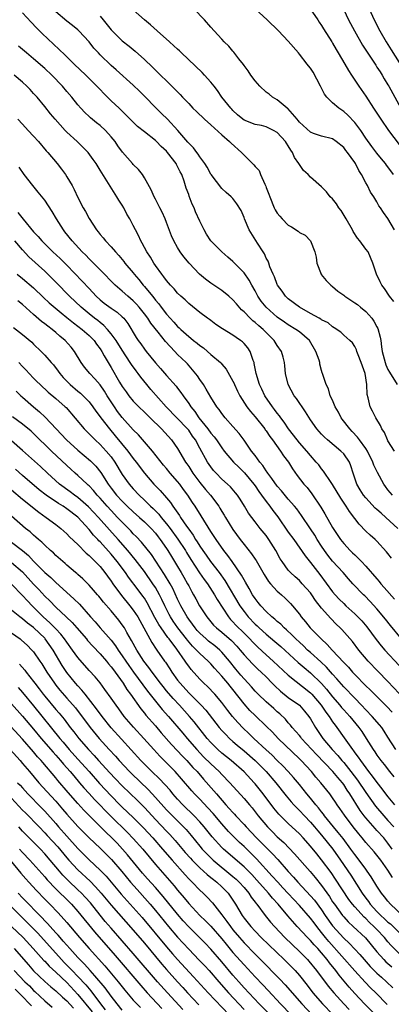
# Model space of a CAD drawing. Units: inches. Extents: x 2643867 to 2646000, y 1471149 to 1473000.
# Drawn here: x 2645814 to 2645882, y 1471767 to 1471945 of the extents above; entities that cross this region are included whole.
import ezdxf

# ---------------------------------------------------------------- set-up
doc = ezdxf.new("R2010")
doc.units = ezdxf.units.IN
doc.header["$MEASUREMENT"] = 0
doc.layers.add('LD26431470_2ft', color=108, linetype='Continuous')

msp = doc.modelspace()

# ---------------------------------------------------------------- linework, layer by layer
at = {"layer": 'LD26431470_2ft'}
for points, elevation in [([(2645882.03, 1471894.03), (2645881.29, 1471895), (2645880.37, 1471896.37), (2645879.9, 1471897), (2645879.59, 1471897.59), (2645878.94, 1471899), (2645878.26, 1471901), (2645877.39, 1471903), (2645877, 1471903.51), (2645875.94, 1471905), (2645875.5, 1471905.5), (2645874.7, 1471906.7), (2645874.57, 1471907), (2645873.44, 1471909), (2645873.29, 1471909.29), (2645872.52, 1471910.52), (2645872.14, 1471911), (2645871.72, 1471911.72), (2645871, 1471912.61), (2645870.57, 1471913), (2645869.88, 1471913.88), (2645869, 1471914.79), (2645867, 1471916.56), (2645866.61, 1471917), (2645865.74, 1471917.74), (2645865, 1471918.81), (2645864.9, 1471919), (2645864.09, 1471920.09), (2645863.76, 1471921), (2645863.43, 1471921.43), (2645863, 1471922.19), (2645862.66, 1471922.66), (2645862.47, 1471923), (2645861, 1471924.62), (2645860.35, 1471925), (2645859, 1471925.63), (2645858.14, 1471925.86), (2645857, 1471926.09), (2645855, 1471926.85), (2645854.79, 1471927), (2645853.83, 1471927.83), (2645853, 1471928.59), (2645852.81, 1471928.81), (2645852.6, 1471929), (2645851.01, 1471931), (2645850.2, 1471932.2), (2645849.58, 1471933), (2645849, 1471933.71), (2645847.86, 1471935), (2645847.44, 1471935.44), (2645843.72, 1471939), (2645843.36, 1471939.36), (2645843, 1471939.68), (2645842.32, 1471940.32), (2645841.53, 1471941), (2645839.28, 1471943), (2645838.12, 1471944.12), (2645837, 1471945), (2645835, 1471946.83)], 8988), ([(2645882.18, 1471907), (2645881, 1471909.04), (2645880.16, 1471910.16), (2645879.64, 1471911), (2645879.36, 1471911.36), (2645879, 1471912.07), (2645878.45, 1471913), (2645877.85, 1471913.85), (2645877.31, 1471915), (2645877, 1471915.51), (2645876.24, 1471917), (2645875.73, 1471917.73), (2645875.11, 1471919), (2645875, 1471919.17), (2645873.67, 1471921), (2645873.37, 1471921.37), (2645873, 1471921.92), (2645871.62, 1471923), (2645871, 1471923.44), (2645869, 1471923.95), (2645867.54, 1471924.46), (2645867, 1471924.68), (2645865, 1471926.51), (2645864.8, 1471926.8), (2645864.57, 1471927), (2645862.93, 1471928.93), (2645862.8, 1471929), (2645861, 1471930.51), (2645860.15, 1471931), (2645859.53, 1471931.53), (2645859, 1471931.89), (2645857.86, 1471933), (2645857, 1471933.98), (2645856.24, 1471935), (2645855.75, 1471935.75), (2645855, 1471936.72), (2645854.89, 1471936.89), (2645854.07, 1471937.93), (2645853.16, 1471939.16), (2645853, 1471939.33), (2645852.25, 1471940.25), (2645851.44, 1471941), (2645851, 1471941.47), (2645849.62, 1471943), (2645849, 1471943.65), (2645847.83, 1471945), (2645845.91, 1471947)], 8986), ([(2645882, 1471917), (2645881, 1471918.41), (2645880.73, 1471918.73), (2645880.54, 1471919), (2645879.84, 1471919.84), (2645879, 1471920.88), (2645878.08, 1471922.08), (2645877, 1471923.62), (2645876.07, 1471925), (2645875, 1471926.42), (2645873.76, 1471927.76), (2645873, 1471928.41), (2645872.64, 1471928.64), (2645872.12, 1471929), (2645871, 1471929.96), (2645869.93, 1471931), (2645869.54, 1471931.54), (2645868.85, 1471932.85), (2645868.8, 1471933), (2645867.5, 1471935.5), (2645867, 1471936.25), (2645866.67, 1471936.67), (2645866.39, 1471937), (2645865, 1471938.81), (2645864.81, 1471939), (2645863, 1471941.14), (2645861.2, 1471943), (2645859.2, 1471945), (2645857, 1471947)], 8984), ([(2645866.97, 1471947), (2645868.32, 1471945), (2645868.58, 1471944.58), (2645869, 1471943.96), (2645869.36, 1471943.36), (2645870.86, 1471941), (2645871, 1471940.78), (2645871.63, 1471939.63), (2645872.02, 1471939), (2645873.21, 1471937), (2645873.84, 1471935.84), (2645874.43, 1471935), (2645875.74, 1471933), (2645877, 1471931.18), (2645878.39, 1471929), (2645878.65, 1471928.65), (2645879.69, 1471927), (2645881.1, 1471925), (2645883, 1471922.47)], 8982), ([(2645873, 1471946.79), (2645873.89, 1471945), (2645874.94, 1471943), (2645876.4, 1471940.4), (2645877, 1471939.52), (2645878.78, 1471936.78), (2645879, 1471936.46), (2645879.56, 1471935.56), (2645879.93, 1471935), (2645880.32, 1471934.32), (2645881, 1471933.26), (2645881.16, 1471933), (2645883.33, 1471929)], 8980), ([(2645877.61, 1471947), (2645878.49, 1471945), (2645879.51, 1471943), (2645880.66, 1471941), (2645881.56, 1471939.56), (2645884.49, 1471935)], 8978), ([(2645881.81, 1471859), (2645881, 1471859.96), (2645880.57, 1471860.57), (2645880.24, 1471861), (2645879.09, 1471863.09), (2645878.46, 1471864.46), (2645878.28, 1471865), (2645877.27, 1471867), (2645877, 1471867.43), (2645875.87, 1471869), (2645875.52, 1471869.52), (2645874.55, 1471870.55), (2645874.1, 1471871), (2645872.75, 1471872.75), (2645872.57, 1471873), (2645872.04, 1471874.04), (2645871.48, 1471875), (2645871, 1471876.19), (2645870.56, 1471877), (2645870.25, 1471878.25), (2645869.82, 1471879), (2645869.2, 1471881), (2645869.13, 1471881.12), (2645869, 1471881.56), (2645868.69, 1471882.69), (2645868.66, 1471883), (2645868.55, 1471883.45), (2645867.99, 1471885), (2645866.8, 1471887), (2645865, 1471888.53), (2645864.37, 1471889), (2645863, 1471889.83), (2645862.3, 1471890.3), (2645861, 1471891.24), (2645858.99, 1471893), (2645858.12, 1471894.12), (2645857.51, 1471895), (2645857, 1471895.95), (2645856.38, 1471897), (2645855.9, 1471897.9), (2645855, 1471899.21), (2645853, 1471901.31), (2645852.07, 1471902.07), (2645850.99, 1471903), (2645849.02, 1471905.02), (2645848.23, 1471906.23), (2645847.77, 1471907), (2645847, 1471908.56), (2645846.26, 1471910.26), (2645845.97, 1471911), (2645845.66, 1471911.66), (2645845.1, 1471913.1), (2645845, 1471913.4), (2645844.56, 1471914.56), (2645844.2, 1471915.8), (2645843.75, 1471917), (2645843.48, 1471917.48), (2645843, 1471918.49), (2645842.81, 1471918.81), (2645842.72, 1471919), (2645841.18, 1471921), (2645841, 1471921.21), (2645840.06, 1471922.06), (2645839.18, 1471923), (2645839, 1471923.17), (2645837, 1471924.73), (2645835.73, 1471925.73), (2645834.45, 1471927), (2645833.74, 1471927.74), (2645833, 1471928.45), (2645832.73, 1471928.73), (2645832.42, 1471929), (2645831, 1471930.33), (2645829.66, 1471931.66), (2645829, 1471932.37), (2645828.44, 1471933), (2645826.44, 1471935), (2645824.32, 1471937), (2645822.65, 1471938.65), (2645820.61, 1471940.61), (2645818.55, 1471942.55), (2645817.54, 1471943.54), (2645816.56, 1471944.56), (2645815, 1471946.24)], 8994), ([(2645882.18, 1471867), (2645881, 1471868.83), (2645880.91, 1471869), (2645880.34, 1471870.34), (2645879.9, 1471871), (2645879.63, 1471871.63), (2645878.81, 1471873), (2645878.22, 1471874.22), (2645877.77, 1471875), (2645877.4, 1471876.6), (2645877.21, 1471877.21), (2645877.17, 1471879), (2645876.85, 1471881), (2645876.17, 1471883), (2645875.59, 1471884.41), (2645875.4, 1471885), (2645875.32, 1471885.32), (2645875, 1471885.93), (2645874.58, 1471886.58), (2645874.12, 1471887), (2645873, 1471887.95), (2645872.48, 1471888.48), (2645871.29, 1471889.29), (2645871, 1471889.44), (2645870.17, 1471890.17), (2645869, 1471890.74), (2645868.86, 1471890.86), (2645868.58, 1471891), (2645867, 1471891.9), (2645865, 1471893), (2645863, 1471894.53), (2645862.49, 1471895), (2645861.9, 1471895.9), (2645861.05, 1471897), (2645861, 1471897.1), (2645860.53, 1471898.53), (2645860.28, 1471899), (2645859.68, 1471900.32), (2645859.45, 1471901), (2645859.33, 1471901.33), (2645859, 1471901.88), (2645858.67, 1471902.67), (2645858.43, 1471903), (2645857.41, 1471904.59), (2645855.92, 1471907), (2645855.08, 1471909), (2645855, 1471909.26), (2645854.5, 1471910.5), (2645853.71, 1471911.71), (2645853, 1471912.66), (2645852.7, 1471913), (2645851.77, 1471913.77), (2645851, 1471914.46), (2645849.04, 1471917), (2645849, 1471917.06), (2645848.35, 1471918.35), (2645847.9, 1471919), (2645847, 1471920.21), (2645846.71, 1471920.71), (2645846.46, 1471921), (2645845.86, 1471921.86), (2645845, 1471922.69), (2645844.87, 1471922.87), (2645843.02, 1471925), (2645841.15, 1471927), (2645840.08, 1471928.08), (2645839, 1471929.13), (2645837.1, 1471931.1), (2645836.1, 1471932.1), (2645835, 1471933.16), (2645831.93, 1471935.93), (2645831, 1471936.75), (2645829, 1471938.69), (2645828.7, 1471939), (2645827.9, 1471939.9), (2645827, 1471941.02), (2645825.17, 1471943), (2645825, 1471943.16), (2645824, 1471944), (2645823, 1471944.75), (2645821, 1471946.47)], 8992), ([(2645829, 1471945.67), (2645829.55, 1471945), (2645831, 1471943.17), (2645831.16, 1471943), (2645833, 1471941.22), (2645834.25, 1471940.25), (2645835, 1471939.6), (2645835.34, 1471939.34), (2645837, 1471937.83), (2645838.44, 1471936.44), (2645839, 1471935.87), (2645841.96, 1471933), (2645843.49, 1471931.49), (2645843.91, 1471931), (2645845, 1471929.86), (2645845.78, 1471929), (2645846.39, 1471928.39), (2645847.84, 1471927), (2645849, 1471925.99), (2645851, 1471924.19), (2645852.37, 1471923), (2645852.66, 1471922.66), (2645854.56, 1471921), (2645855, 1471920.49), (2645856.78, 1471918.78), (2645857, 1471918.47), (2645857.72, 1471917.72), (2645858, 1471917), (2645858.73, 1471915.27), (2645858.92, 1471914.92), (2645859, 1471914.69), (2645859.49, 1471913.49), (2645859.64, 1471913), (2645860.46, 1471911), (2645860.63, 1471910.63), (2645861, 1471910.02), (2645861.46, 1471909.46), (2645861.89, 1471909), (2645863, 1471907.88), (2645863.57, 1471907.57), (2645864.77, 1471906.77), (2645865, 1471906.54), (2645866.04, 1471906.04), (2645867.01, 1471905), (2645867.78, 1471903), (2645868.05, 1471902.05), (2645868.15, 1471901), (2645868.91, 1471899), (2645868.94, 1471898.94), (2645869.84, 1471897.84), (2645870.65, 1471897), (2645871, 1471896.74), (2645871.94, 1471895.94), (2645873, 1471895.16), (2645873.2, 1471895), (2645874.28, 1471894.28), (2645875, 1471893.83), (2645875.48, 1471893.48), (2645876.03, 1471893), (2645877, 1471892.22), (2645878.06, 1471891), (2645878.47, 1471890.47), (2645879, 1471889.45), (2645879.16, 1471889.16), (2645879.59, 1471887.59), (2645879.68, 1471887), (2645879.83, 1471885.83), (2645879.96, 1471885), (2645880.31, 1471883.69), (2645880.46, 1471883), (2645880.6, 1471882.6), (2645881, 1471881.73), (2645881.26, 1471881.26), (2645882.65, 1471879)], 8990), ([(2645882.77, 1471853), (2645880.63, 1471855), (2645879.74, 1471855.74), (2645879, 1471856.43), (2645878.68, 1471856.68), (2645877, 1471858.52), (2645876.6, 1471859), (2645875.98, 1471859.98), (2645875.36, 1471861), (2645874.69, 1471863), (2645874.3, 1471864.3), (2645874.03, 1471865), (2645873, 1471866.48), (2645872.5, 1471867), (2645870.07, 1471869), (2645869.52, 1471869.52), (2645869, 1471870.06), (2645868.17, 1471871), (2645867, 1471872.66), (2645866.08, 1471874.08), (2645864.47, 1471876.47), (2645864.08, 1471877), (2645863, 1471879), (2645862.5, 1471881), (2645862.39, 1471882.39), (2645862.31, 1471883), (2645862.04, 1471883.96), (2645861.78, 1471885), (2645861, 1471886.09), (2645860.44, 1471887), (2645858.46, 1471889), (2645857.65, 1471889.65), (2645857, 1471890.27), (2645856.57, 1471890.57), (2645856.13, 1471891), (2645855, 1471892.17), (2645854.55, 1471892.55), (2645853.61, 1471893.61), (2645853, 1471894.35), (2645852.25, 1471895), (2645851, 1471896.02), (2645849, 1471897.35), (2645848.06, 1471898.06), (2645846.98, 1471898.98), (2645845.09, 1471901), (2645844.13, 1471902.13), (2645843.49, 1471903), (2645843, 1471903.8), (2645842.31, 1471905), (2645841.91, 1471905.91), (2645841, 1471908.33), (2645840.74, 1471909), (2645840.19, 1471910.19), (2645839.77, 1471911), (2645839, 1471912.56), (2645838.77, 1471913), (2645838.25, 1471914.25), (2645837, 1471916.43), (2645836.64, 1471917), (2645835.93, 1471917.93), (2645835, 1471918.81), (2645834.85, 1471919), (2645833.06, 1471921.06), (2645832.23, 1471922.23), (2645831.7, 1471923), (2645831, 1471923.86), (2645829.96, 1471925), (2645829, 1471925.86), (2645828.35, 1471926.35), (2645827.26, 1471927.26), (2645827, 1471927.51), (2645826.22, 1471928.22), (2645825.5, 1471929), (2645825, 1471929.59), (2645823.88, 1471931), (2645823, 1471932.02), (2645822.19, 1471933), (2645820.28, 1471935), (2645819, 1471936.19), (2645817, 1471937.92), (2645815.69, 1471939), (2645814.25, 1471940.25)], 8996), ([(2645881.61, 1471847.61), (2645881, 1471848.46), (2645880.76, 1471848.76), (2645879, 1471850.68), (2645878.66, 1471851), (2645877.78, 1471851.78), (2645877, 1471852.51), (2645875.78, 1471853.78), (2645875, 1471854.78), (2645874.05, 1471856.05), (2645873.46, 1471857), (2645872.46, 1471858.46), (2645870.95, 1471860.95), (2645870.72, 1471861.28), (2645869.36, 1471863.36), (2645869, 1471863.76), (2645868.48, 1471864.48), (2645868.05, 1471865), (2645867, 1471866.16), (2645866.32, 1471867), (2645865, 1471868.49), (2645864.59, 1471869), (2645863.06, 1471871), (2645862.24, 1471872.24), (2645861.63, 1471873), (2645861.38, 1471873.38), (2645861, 1471873.84), (2645860.53, 1471874.53), (2645860.15, 1471875), (2645858.78, 1471877), (2645858.2, 1471878.2), (2645857.78, 1471879), (2645857.18, 1471881), (2645856.85, 1471882.85), (2645856.8, 1471883), (2645856.65, 1471883.35), (2645856.11, 1471885), (2645855.66, 1471885.66), (2645855, 1471886.44), (2645854.73, 1471886.73), (2645854.37, 1471887), (2645853.55, 1471887.55), (2645853, 1471887.94), (2645851.09, 1471889.09), (2645849.91, 1471889.91), (2645849, 1471890.58), (2645848.76, 1471890.76), (2645848.42, 1471891), (2645847, 1471892.08), (2645845, 1471893.67), (2645844.34, 1471894.34), (2645843.58, 1471895), (2645843, 1471895.56), (2645842.36, 1471896.36), (2645841.72, 1471897), (2645841, 1471897.85), (2645840.53, 1471898.53), (2645840.14, 1471899), (2645839, 1471900.57), (2645838.71, 1471901), (2645838.08, 1471902.08), (2645837.46, 1471903), (2645836.62, 1471904.62), (2645836.38, 1471905), (2645835.96, 1471905.96), (2645835.4, 1471907), (2645835, 1471907.78), (2645834.36, 1471909), (2645833.86, 1471909.86), (2645833.26, 1471911), (2645833, 1471911.45), (2645832.4, 1471912.4), (2645832.04, 1471913), (2645829.3, 1471917.3), (2645829, 1471917.82), (2645828.27, 1471919), (2645827.75, 1471919.75), (2645826.82, 1471921), (2645825.93, 1471921.93), (2645824.83, 1471923), (2645823, 1471924.67), (2645822.68, 1471925), (2645820.87, 1471927), (2645820.02, 1471928.02), (2645819, 1471929.32), (2645817.62, 1471931), (2645817, 1471931.7), (2645816.37, 1471932.37), (2645815.76, 1471933), (2645815, 1471933.69), (2645813.51, 1471935)], 8998), ([(2645814.15, 1471927), (2645815, 1471926.11), (2645816, 1471925), (2645817, 1471923.95), (2645817.86, 1471923), (2645819.29, 1471921.29), (2645819.56, 1471921), (2645821.23, 1471919), (2645822.01, 1471918.01), (2645822.75, 1471917), (2645823, 1471916.62), (2645823.96, 1471915), (2645824.32, 1471914.32), (2645825, 1471912.85), (2645825.95, 1471911), (2645826.34, 1471910.34), (2645827, 1471909.03), (2645828.34, 1471907), (2645828.65, 1471906.65), (2645829, 1471906.18), (2645829.55, 1471905.55), (2645829.95, 1471905), (2645831, 1471903.92), (2645831.78, 1471903), (2645832.38, 1471902.38), (2645833.29, 1471901.29), (2645833.49, 1471901), (2645835, 1471899.21), (2645835.16, 1471899), (2645836.01, 1471898.01), (2645836.78, 1471897), (2645837, 1471896.76), (2645838.44, 1471895), (2645838.7, 1471894.7), (2645839, 1471894.29), (2645839.61, 1471893.61), (2645840.04, 1471893), (2645841, 1471891.78), (2645841.68, 1471891), (2645842.32, 1471890.32), (2645843, 1471889.54), (2645843.29, 1471889.29), (2645843.58, 1471889), (2645845, 1471887.71), (2645845.42, 1471887.42), (2645845.9, 1471887), (2645846.52, 1471886.52), (2645847, 1471886.1), (2645847.65, 1471885.65), (2645848.42, 1471885), (2645849, 1471884.46), (2645850.72, 1471883), (2645850.86, 1471882.86), (2645851, 1471882.68), (2645851.78, 1471881.78), (2645853, 1471879.64), (2645853.2, 1471879.2), (2645853.27, 1471879), (2645853.83, 1471877.83), (2645854.26, 1471877), (2645855.53, 1471875), (2645856.15, 1471874.15), (2645857, 1471873.17), (2645858.73, 1471871), (2645858.84, 1471870.84), (2645859, 1471870.63), (2645859.64, 1471869.64), (2645860.15, 1471869), (2645861.59, 1471867), (2645862.13, 1471866.13), (2645863.02, 1471865), (2645863.76, 1471863.76), (2645864.59, 1471862.59), (2645865.81, 1471861), (2645866.38, 1471860.38), (2645867.27, 1471859.27), (2645868.85, 1471856.85), (2645869.61, 1471855.61), (2645871, 1471853.18), (2645872.43, 1471851), (2645873, 1471850.26), (2645874.16, 1471849), (2645874.6, 1471848.6), (2645875, 1471848.19), (2645875.64, 1471847.64), (2645876.21, 1471847), (2645877, 1471846.15), (2645879, 1471843.85), (2645879.41, 1471843.41), (2645879.71, 1471843), (2645880.32, 1471842.32), (2645882.17, 1471840.17)], 9000), ([(2645883.45, 1471833), (2645881.43, 1471835.43), (2645880.56, 1471836.56), (2645879, 1471838.44), (2645877.77, 1471839.77), (2645876.79, 1471840.79), (2645876.57, 1471841), (2645874.67, 1471843), (2645873.88, 1471843.88), (2645872.9, 1471845), (2645871, 1471847.06), (2645870.14, 1471848.14), (2645869.51, 1471849), (2645869, 1471849.77), (2645868.22, 1471851), (2645867.77, 1471851.77), (2645867, 1471852.95), (2645865.35, 1471855.35), (2645864.52, 1471856.52), (2645864.14, 1471857), (2645863, 1471858.29), (2645861.78, 1471859.78), (2645861, 1471860.66), (2645860, 1471862), (2645859.29, 1471863), (2645859.19, 1471863.19), (2645859, 1471863.42), (2645858.39, 1471864.39), (2645857.84, 1471865), (2645857, 1471866.17), (2645856.37, 1471867), (2645855, 1471868.98), (2645854.14, 1471870.14), (2645853, 1471871.46), (2645851.62, 1471873), (2645851, 1471873.79), (2645850.5, 1471874.5), (2645850.09, 1471875), (2645849, 1471876.72), (2645848.18, 1471878.18), (2645847.66, 1471879), (2645847, 1471879.96), (2645846.59, 1471880.59), (2645845.71, 1471881.71), (2645844.77, 1471882.77), (2645844.54, 1471883), (2645843, 1471884.47), (2645842.5, 1471885), (2645840.83, 1471886.83), (2645839.48, 1471888.52), (2645838.14, 1471890.14), (2645837.61, 1471891), (2645837, 1471891.82), (2645836.08, 1471893), (2645835.58, 1471893.58), (2645835, 1471894.17), (2645834.01, 1471895), (2645833, 1471895.92), (2645831.73, 1471897), (2645829, 1471899.79), (2645827.4, 1471901.4), (2645827, 1471901.76), (2645826.4, 1471902.4), (2645825.77, 1471903), (2645823.93, 1471905), (2645822.66, 1471906.66), (2645822.39, 1471907), (2645821.14, 1471909), (2645820.34, 1471910.34), (2645819, 1471912.35), (2645818.73, 1471912.73), (2645817.84, 1471913.84), (2645816.87, 1471915), (2645815.29, 1471917), (2645814.36, 1471918.36)], 9002), ([(2645814.16, 1471910.16), (2645815.09, 1471908.91), (2645817, 1471906.67), (2645817.82, 1471905.82), (2645818.46, 1471905), (2645820.49, 1471903), (2645821.8, 1471901.8), (2645823, 1471900.62), (2645825.74, 1471897.74), (2645827, 1471896.37), (2645828.3, 1471895), (2645829, 1471894.36), (2645829.76, 1471893.76), (2645831, 1471892.83), (2645832.1, 1471892.1), (2645833, 1471891.3), (2645833.29, 1471891), (2645834.04, 1471890.04), (2645835.53, 1471887.53), (2645835.88, 1471887), (2645836.36, 1471886.36), (2645837, 1471885.42), (2645837.33, 1471885), (2645839, 1471882.93), (2645839.91, 1471881.91), (2645841, 1471880.66), (2645842.73, 1471878.73), (2645843, 1471878.37), (2645843.61, 1471877.61), (2645844, 1471877), (2645845, 1471875.6), (2645845.38, 1471875), (2645846.12, 1471874.12), (2645846.86, 1471873), (2645848.48, 1471871), (2645849, 1471870.25), (2645849.59, 1471869.59), (2645850.01, 1471869), (2645851, 1471867.57), (2645851.44, 1471867), (2645853.12, 1471865), (2645854.05, 1471864.05), (2645855.07, 1471863.07), (2645856.78, 1471861), (2645857, 1471860.69), (2645857.67, 1471859.67), (2645858.18, 1471859), (2645859, 1471857.85), (2645859.65, 1471857), (2645860.21, 1471856.21), (2645861.08, 1471855.08), (2645863, 1471852.34), (2645863.98, 1471851), (2645866.03, 1471848.03), (2645867, 1471846.85), (2645868.67, 1471844.67), (2645871, 1471841.54), (2645871.45, 1471841), (2645872.2, 1471840.2), (2645873, 1471839.39), (2645873.4, 1471839), (2645875, 1471837.53), (2645875.54, 1471837), (2645876.25, 1471836.25), (2645877.19, 1471835.19), (2645878.89, 1471832.89), (2645879.77, 1471831.77), (2645880.43, 1471831), (2645883, 1471828.19)], 9004), ([(2645883, 1471823.16), (2645881, 1471825.3), (2645879.15, 1471827.15), (2645877.42, 1471829), (2645875.76, 1471831), (2645874.56, 1471832.56), (2645872.69, 1471834.69), (2645872.38, 1471835), (2645871.66, 1471835.66), (2645870.68, 1471836.68), (2645869, 1471838.56), (2645867.93, 1471839.93), (2645867.24, 1471841), (2645867, 1471841.33), (2645865.52, 1471843), (2645865, 1471843.57), (2645864.23, 1471844.23), (2645863.4, 1471845), (2645863, 1471845.45), (2645861.86, 1471847), (2645861.52, 1471847.52), (2645860.74, 1471849), (2645859.49, 1471851), (2645859, 1471851.69), (2645857.92, 1471853), (2645857, 1471854.17), (2645855.78, 1471855.78), (2645855.06, 1471857), (2645854.28, 1471858.27), (2645853.8, 1471859), (2645853.45, 1471859.45), (2645852.53, 1471860.53), (2645852.03, 1471861), (2645851, 1471861.93), (2645849.95, 1471863), (2645849.5, 1471863.5), (2645849, 1471864.15), (2645848.41, 1471865), (2645847, 1471867.51), (2645846.22, 1471869), (2645845.71, 1471869.71), (2645845, 1471870.75), (2645844.8, 1471871), (2645840.92, 1471875), (2645838.14, 1471878.14), (2645837.42, 1471879), (2645836.34, 1471880.34), (2645835.87, 1471881), (2645835.49, 1471881.49), (2645834.66, 1471882.66), (2645834.46, 1471883), (2645833, 1471885.22), (2645831.88, 1471887), (2645831, 1471888.22), (2645830.35, 1471889), (2645829.7, 1471889.7), (2645829, 1471890.22), (2645828.58, 1471890.58), (2645828.02, 1471891), (2645827, 1471891.81), (2645825.56, 1471893), (2645823.49, 1471895), (2645823, 1471895.51), (2645821.53, 1471897), (2645820.28, 1471898.28), (2645819, 1471899.52), (2645816.15, 1471902.15), (2645815, 1471903.4), (2645813.58, 1471905)], 9006), ([(2645814.03, 1471899), (2645815, 1471898.22), (2645817, 1471896.49), (2645818.79, 1471894.79), (2645819.83, 1471893.83), (2645821.98, 1471891.98), (2645823, 1471891.17), (2645824.18, 1471890.18), (2645825, 1471889.59), (2645825.77, 1471889), (2645827, 1471887.91), (2645827.47, 1471887.47), (2645827.92, 1471887), (2645828.35, 1471886.35), (2645829, 1471885.49), (2645829.32, 1471885), (2645829.76, 1471884.24), (2645830.44, 1471883), (2645831, 1471882.1), (2645832.52, 1471879.48), (2645833, 1471878.68), (2645833.69, 1471877.69), (2645834.2, 1471877), (2645835, 1471876.02), (2645836, 1471875), (2645837, 1471874.04), (2645837.52, 1471873.52), (2645838.06, 1471873), (2645840.09, 1471871), (2645841.91, 1471869), (2645843, 1471867.44), (2645844.43, 1471865), (2645844.67, 1471864.67), (2645845, 1471864.18), (2645845.77, 1471863), (2645847, 1471861.29), (2645848.04, 1471860.04), (2645848.92, 1471859), (2645850.42, 1471857), (2645850.65, 1471856.65), (2645851, 1471856.05), (2645851.41, 1471855.41), (2645851.63, 1471855), (2645853, 1471852.8), (2645854.3, 1471851), (2645855, 1471850.07), (2645856.37, 1471848.37), (2645857, 1471847.41), (2645857.18, 1471847.18), (2645858.64, 1471844.64), (2645859.42, 1471843.42), (2645859.77, 1471843), (2645861, 1471841.63), (2645861.33, 1471841.33), (2645861.74, 1471841), (2645862.4, 1471840.4), (2645863.41, 1471839.41), (2645863.77, 1471839), (2645865, 1471837.49), (2645865.34, 1471837), (2645866.1, 1471836.1), (2645866.94, 1471835), (2645868.91, 1471833), (2645870.02, 1471832.02), (2645870.89, 1471831), (2645873, 1471828.76), (2645873.88, 1471827.88), (2645874.61, 1471827), (2645875, 1471826.57), (2645877, 1471824.5), (2645877.78, 1471823.78), (2645878.54, 1471823), (2645880.78, 1471820.78), (2645881.76, 1471819.76)], 9008), ([(2645882.41, 1471813), (2645881, 1471815.26), (2645880.32, 1471816.32), (2645879.87, 1471817), (2645879.48, 1471817.48), (2645878.16, 1471819), (2645877, 1471820.19), (2645876.24, 1471821), (2645875, 1471822.27), (2645873, 1471824.37), (2645871.78, 1471825.78), (2645871, 1471826.61), (2645869.88, 1471827.88), (2645868.85, 1471828.85), (2645867, 1471830.54), (2645866.47, 1471831), (2645865.73, 1471831.73), (2645865, 1471832.39), (2645864.35, 1471833), (2645863.71, 1471833.71), (2645862.67, 1471834.67), (2645862.26, 1471835), (2645861.65, 1471835.65), (2645861, 1471836.16), (2645860.56, 1471836.56), (2645860, 1471837), (2645859, 1471837.95), (2645858.03, 1471839), (2645857.58, 1471839.58), (2645857, 1471840.3), (2645856.55, 1471841), (2645855.9, 1471842.1), (2645855.26, 1471843.26), (2645855, 1471843.68), (2645854.56, 1471844.56), (2645852.88, 1471847), (2645852.09, 1471848.09), (2645851.37, 1471849), (2645849.95, 1471851), (2645849, 1471852.46), (2645847.28, 1471855.28), (2645846.17, 1471857), (2645845.68, 1471857.68), (2645844.82, 1471859), (2645844.05, 1471860.05), (2645843.38, 1471861), (2645843, 1471861.5), (2645841.68, 1471863), (2645841, 1471863.84), (2645840.46, 1471864.46), (2645838.44, 1471867), (2645835.91, 1471869.91), (2645835, 1471870.82), (2645833, 1471873.08), (2645832.17, 1471874.17), (2645831.58, 1471875), (2645830.3, 1471877), (2645829.8, 1471877.8), (2645829, 1471878.96), (2645828.05, 1471880.05), (2645827.12, 1471881), (2645826.17, 1471882.17), (2645825.57, 1471883), (2645824.4, 1471885), (2645823.77, 1471885.77), (2645822.7, 1471887), (2645821.75, 1471887.75), (2645821, 1471888.44), (2645820.34, 1471889), (2645819.56, 1471889.56), (2645819, 1471890.03), (2645818.44, 1471890.44), (2645817, 1471891.69), (2645815, 1471893.5), (2645814.16, 1471894.16)], 9010), ([(2645813.37, 1471889.37), (2645815, 1471888.05), (2645816.66, 1471886.66), (2645817, 1471886.3), (2645818.37, 1471885), (2645819, 1471884.35), (2645820.16, 1471883), (2645820.57, 1471882.57), (2645821.43, 1471881.43), (2645821.71, 1471881), (2645822.32, 1471880.32), (2645823.61, 1471879), (2645825, 1471877.83), (2645825.46, 1471877.46), (2645825.94, 1471877), (2645827, 1471875.87), (2645827.67, 1471875), (2645828.22, 1471874.22), (2645829, 1471873.21), (2645829.15, 1471873), (2645830.68, 1471871), (2645831.75, 1471869.75), (2645834, 1471867), (2645835, 1471865.66), (2645835.54, 1471865), (2645837.03, 1471863), (2645838.7, 1471861), (2645839, 1471860.68), (2645839.84, 1471859.84), (2645841, 1471858.53), (2645841.69, 1471857.69), (2645842.14, 1471857), (2645843.32, 1471855.32), (2645843.52, 1471855), (2645844.61, 1471853.39), (2645845, 1471852.84), (2645845.79, 1471851.79), (2645846.25, 1471851), (2645846.55, 1471850.55), (2645847, 1471849.81), (2645847.55, 1471849), (2645848.16, 1471848.16), (2645848.94, 1471847), (2645850.49, 1471845), (2645851.56, 1471843.56), (2645854.25, 1471839), (2645855, 1471837.94), (2645855.74, 1471837), (2645857, 1471835.68), (2645857.36, 1471835.36), (2645857.73, 1471835), (2645859, 1471833.86), (2645860.56, 1471832.56), (2645861.63, 1471831.63), (2645864.76, 1471828.76), (2645865.84, 1471827.84), (2645867, 1471826.9), (2645869, 1471824.93), (2645869.91, 1471823.91), (2645871, 1471822.54), (2645872.33, 1471821), (2645872.63, 1471820.63), (2645873, 1471820.2), (2645874.1, 1471819), (2645875.72, 1471817), (2645876.25, 1471816.25), (2645877.07, 1471815), (2645878.32, 1471813), (2645878.61, 1471812.61), (2645879, 1471812), (2645879.71, 1471811), (2645880.29, 1471810.29), (2645881.27, 1471809), (2645882.04, 1471808.04)], 9012), ([(2645814.3, 1471883), (2645815, 1471882.26), (2645815.63, 1471881.63), (2645816.19, 1471881), (2645817, 1471880.16), (2645817.59, 1471879.59), (2645818.19, 1471879), (2645819.65, 1471877.65), (2645821, 1471876.51), (2645822.69, 1471875), (2645822.85, 1471874.85), (2645826.13, 1471871), (2645827, 1471870.13), (2645827.54, 1471869.54), (2645828.1, 1471869), (2645829, 1471868.19), (2645830.12, 1471867), (2645831, 1471865.92), (2645831.64, 1471865), (2645833, 1471862.75), (2645834.26, 1471861), (2645835, 1471860.15), (2645836.04, 1471859), (2645837, 1471858.1), (2645838.12, 1471857), (2645838.58, 1471856.58), (2645839.59, 1471855.59), (2645840.03, 1471855), (2645841, 1471853.85), (2645841.65, 1471853), (2645843.06, 1471851.06), (2645844.4, 1471849), (2645844.62, 1471848.62), (2645845.4, 1471847.4), (2645846.98, 1471844.98), (2645847.78, 1471843.78), (2645848.38, 1471843), (2645849.68, 1471841), (2645850.15, 1471840.15), (2645852.17, 1471837), (2645852.55, 1471836.55), (2645853, 1471836.11), (2645853.52, 1471835.52), (2645854.02, 1471835), (2645854.52, 1471834.52), (2645856.07, 1471833), (2645856.51, 1471832.51), (2645857, 1471832), (2645857.51, 1471831.51), (2645859, 1471830.13), (2645860.27, 1471829), (2645863, 1471826.43), (2645867, 1471823.23), (2645867.22, 1471823), (2645868.93, 1471821), (2645869.76, 1471819.76), (2645870.35, 1471819), (2645871, 1471818.03), (2645871.43, 1471817.43), (2645871.77, 1471817), (2645873.11, 1471815.11), (2645874.57, 1471813), (2645874.77, 1471812.77), (2645875, 1471812.43), (2645875.62, 1471811.62), (2645876.01, 1471811), (2645877, 1471809.66), (2645877.5, 1471809), (2645878.17, 1471808.17), (2645879, 1471807.03), (2645879.9, 1471805.9), (2645880.56, 1471805), (2645881, 1471804.43), (2645882.18, 1471803)], 9014), ([(2645813.85, 1471877.85), (2645814.7, 1471877), (2645815, 1471876.72), (2645816.97, 1471875), (2645818.08, 1471874.08), (2645819.11, 1471873.11), (2645821.04, 1471871), (2645822.96, 1471869), (2645825, 1471867.15), (2645827.24, 1471865.25), (2645828.24, 1471864.24), (2645829.12, 1471863.12), (2645830.45, 1471861), (2645831, 1471860.26), (2645831.99, 1471859), (2645833, 1471857.91), (2645833.92, 1471857), (2645835, 1471855.97), (2645836.1, 1471855), (2645837, 1471854.18), (2645838.2, 1471853), (2645839, 1471852.12), (2645839.48, 1471851.48), (2645839.88, 1471851), (2645841, 1471849.39), (2645841.25, 1471849), (2645841.9, 1471847.9), (2645843, 1471846.12), (2645843.67, 1471845), (2645844.15, 1471844.15), (2645844.8, 1471843), (2645845, 1471842.6), (2645845.55, 1471841.55), (2645845.88, 1471841), (2645846.27, 1471840.27), (2645846.94, 1471839), (2645848.26, 1471837), (2645849, 1471836.1), (2645849.51, 1471835.51), (2645850.01, 1471835), (2645851, 1471834.21), (2645852.73, 1471832.73), (2645853.7, 1471831.7), (2645854.32, 1471831), (2645855, 1471830.14), (2645856.5, 1471828.5), (2645857.52, 1471827.52), (2645858.11, 1471827), (2645859, 1471826.13), (2645860.11, 1471825), (2645860.54, 1471824.54), (2645861.57, 1471823.57), (2645863, 1471822.44), (2645865, 1471821), (2645865.93, 1471819.93), (2645866.71, 1471819), (2645867, 1471818.55), (2645867.89, 1471817), (2645869.25, 1471815), (2645870.92, 1471813), (2645871.93, 1471811.93), (2645872.67, 1471811), (2645873, 1471810.63), (2645874.31, 1471809), (2645875.47, 1471807.47), (2645877, 1471805.2), (2645878.74, 1471802.74), (2645880.23, 1471801), (2645881, 1471800.18), (2645882.05, 1471799)], 9016), ([(2645881.77, 1471795), (2645881, 1471796.07), (2645880.23, 1471797), (2645879, 1471798.37), (2645878.69, 1471798.69), (2645877, 1471800.65), (2645876.72, 1471801), (2645875.98, 1471801.98), (2645874.09, 1471805), (2645873.64, 1471805.64), (2645873, 1471806.67), (2645872.76, 1471807), (2645871.94, 1471807.94), (2645871.05, 1471809.05), (2645868.09, 1471812.09), (2645865.38, 1471815), (2645865.23, 1471815.23), (2645865, 1471815.51), (2645863.71, 1471817), (2645863.42, 1471817.42), (2645863, 1471817.85), (2645862.47, 1471818.47), (2645861.45, 1471819.45), (2645861, 1471819.83), (2645860.4, 1471820.4), (2645859, 1471821.62), (2645857.54, 1471823), (2645857, 1471823.55), (2645856.34, 1471824.34), (2645855.74, 1471825), (2645855, 1471825.77), (2645854.45, 1471826.45), (2645853.53, 1471827.53), (2645852.35, 1471829), (2645851, 1471830.64), (2645850.64, 1471831), (2645849.74, 1471831.74), (2645848.6, 1471832.6), (2645848.13, 1471833), (2645847, 1471834.06), (2645846.56, 1471834.56), (2645846.19, 1471835), (2645845.7, 1471835.7), (2645845, 1471836.59), (2645844.71, 1471837), (2645843.57, 1471839), (2645843, 1471840.19), (2645842.12, 1471842.12), (2645841.64, 1471843), (2645840.65, 1471844.65), (2645838.26, 1471848.26), (2645836.49, 1471850.49), (2645835.52, 1471851.52), (2645835, 1471852.02), (2645834.54, 1471852.54), (2645833, 1471854.1), (2645832.17, 1471855), (2645831, 1471856.23), (2645830.3, 1471857), (2645829, 1471858.47), (2645828.5, 1471859), (2645827.83, 1471859.83), (2645827, 1471860.71), (2645826.85, 1471860.85), (2645826.67, 1471861), (2645825, 1471862.55), (2645824.47, 1471863), (2645823.7, 1471863.7), (2645823, 1471864.36), (2645820.25, 1471867), (2645817, 1471870.17), (2645816.57, 1471870.57), (2645815, 1471871.85), (2645813.17, 1471873.17)], 9018), ([(2645881.83, 1471789.83), (2645881, 1471791.19), (2645879.69, 1471793), (2645879, 1471793.89), (2645878.49, 1471794.49), (2645877, 1471796.18), (2645876.34, 1471797), (2645875.73, 1471797.73), (2645874.74, 1471799), (2645873.12, 1471801.12), (2645872.32, 1471802.32), (2645871.83, 1471803), (2645871.5, 1471803.5), (2645871, 1471804.28), (2645870.49, 1471805), (2645868.89, 1471807), (2645867.99, 1471807.99), (2645867.16, 1471809), (2645865.33, 1471811), (2645865, 1471811.34), (2645861.19, 1471815), (2645860.12, 1471816.12), (2645859, 1471817.24), (2645857, 1471819.13), (2645856.05, 1471820.05), (2645855, 1471821.25), (2645853, 1471823.85), (2645852.48, 1471824.48), (2645852.07, 1471825), (2645851, 1471826.28), (2645849.69, 1471827.69), (2645849, 1471828.52), (2645848.76, 1471828.76), (2645848.54, 1471829), (2645847, 1471830.39), (2645846.43, 1471831), (2645845.7, 1471831.7), (2645844.78, 1471832.78), (2645844.63, 1471833), (2645843.07, 1471835), (2645842.21, 1471836.21), (2645841.69, 1471837), (2645841.45, 1471837.45), (2645840.67, 1471839), (2645840.15, 1471840.15), (2645839.73, 1471841), (2645839, 1471842.28), (2645838.54, 1471843), (2645837, 1471845.18), (2645835.36, 1471847.36), (2645834.03, 1471849), (2645832.26, 1471851), (2645830.72, 1471852.72), (2645828.72, 1471855), (2645826.92, 1471856.92), (2645825, 1471858.59), (2645824.4, 1471859), (2645823.6, 1471859.6), (2645821.68, 1471861), (2645819.48, 1471863), (2645818.21, 1471864.21), (2645815, 1471867.09), (2645813, 1471868.83)], 9020), ([(2645883.61, 1471783), (2645881.47, 1471785), (2645881, 1471785.55), (2645880.38, 1471786.38), (2645879.85, 1471787), (2645879, 1471788.29), (2645877.98, 1471789.98), (2645877.26, 1471791), (2645877, 1471791.33), (2645875.78, 1471793), (2645875, 1471793.99), (2645874.3, 1471795), (2645872.89, 1471796.89), (2645872.01, 1471798.01), (2645871.15, 1471799), (2645869.56, 1471801), (2645869.33, 1471801.33), (2645869, 1471801.73), (2645868.46, 1471802.46), (2645867.97, 1471803), (2645867, 1471804.23), (2645866.36, 1471805), (2645865, 1471806.7), (2645863.95, 1471807.95), (2645863, 1471809), (2645862.03, 1471810.03), (2645861, 1471811), (2645860.01, 1471812.01), (2645859, 1471812.92), (2645856.78, 1471815), (2645855.88, 1471815.88), (2645854.84, 1471816.84), (2645853.86, 1471817.86), (2645852.91, 1471819), (2645852.08, 1471820.08), (2645851, 1471821.52), (2645849.7, 1471823), (2645848.38, 1471824.38), (2645847.71, 1471825), (2645847, 1471825.73), (2645845.46, 1471827.46), (2645845, 1471828.06), (2645844.61, 1471828.61), (2645844.35, 1471829), (2645842.86, 1471831.13), (2645841.48, 1471833), (2645841.26, 1471833.26), (2645840.02, 1471835), (2645839.61, 1471835.61), (2645838.9, 1471836.9), (2645837.52, 1471839.52), (2645837, 1471840.35), (2645836.74, 1471840.74), (2645835.89, 1471841.89), (2645834.16, 1471844.16), (2645833.56, 1471845), (2645832.1, 1471847), (2645831, 1471848.33), (2645829, 1471850.54), (2645828.77, 1471850.77), (2645828.57, 1471851), (2645827.8, 1471851.8), (2645827, 1471852.83), (2645825.01, 1471855.01), (2645823, 1471856.54), (2645822.31, 1471857), (2645821.49, 1471857.49), (2645819.29, 1471859), (2645818, 1471860), (2645815, 1471862.57), (2645813.71, 1471863.71)], 9022), ([(2645813, 1471859.96), (2645815, 1471858.26), (2645817.91, 1471855.91), (2645819.25, 1471855), (2645821, 1471853.69), (2645821.9, 1471853), (2645823, 1471852.03), (2645823.49, 1471851.49), (2645825, 1471850.06), (2645826.51, 1471848.51), (2645827, 1471848.12), (2645827.54, 1471847.54), (2645828.14, 1471847), (2645829, 1471846.1), (2645829.87, 1471845), (2645830.33, 1471844.33), (2645831, 1471843.45), (2645831.31, 1471843), (2645832.88, 1471840.88), (2645834.38, 1471839), (2645835, 1471838.19), (2645835.79, 1471837), (2645836.93, 1471835), (2645837.99, 1471833), (2645838.35, 1471832.35), (2645839.15, 1471831.15), (2645839.27, 1471831), (2645840.63, 1471829), (2645840.79, 1471828.79), (2645841.59, 1471827.59), (2645841.95, 1471827), (2645843, 1471825.57), (2645843.45, 1471825), (2645845, 1471823.28), (2645847.23, 1471821), (2645848.09, 1471820.09), (2645850.53, 1471817), (2645851, 1471816.45), (2645851.69, 1471815.69), (2645852.39, 1471815), (2645853, 1471814.46), (2645853.78, 1471813.78), (2645855, 1471812.77), (2645857.01, 1471811.01), (2645859, 1471809), (2645860.73, 1471807), (2645862.62, 1471804.62), (2645863.53, 1471803.53), (2645864, 1471803), (2645865, 1471801.98), (2645865.91, 1471801), (2645867, 1471799.88), (2645867.75, 1471799), (2645868.3, 1471798.3), (2645869, 1471797.5), (2645871.03, 1471795), (2645872.44, 1471793), (2645874.28, 1471790.28), (2645876.34, 1471787), (2645877, 1471786.09), (2645877.48, 1471785.48), (2645877.81, 1471785), (2645879, 1471783.72), (2645879.72, 1471783), (2645880.39, 1471782.39), (2645881, 1471781.8), (2645881.44, 1471781.44), (2645883, 1471779.93)], 9024), ([(2645883, 1471776.12), (2645881.56, 1471777.56), (2645881, 1471778.19), (2645880.34, 1471779), (2645879, 1471780.42), (2645878.45, 1471781), (2645877.69, 1471781.69), (2645877, 1471782.41), (2645876.68, 1471782.68), (2645875, 1471784.52), (2645874.58, 1471785), (2645873.9, 1471785.9), (2645871.54, 1471789.54), (2645870.73, 1471790.73), (2645869, 1471793.07), (2645868.12, 1471794.12), (2645867, 1471795.51), (2645865.7, 1471797), (2645865, 1471797.75), (2645863, 1471799.62), (2645861.31, 1471801.31), (2645860.4, 1471802.4), (2645858.44, 1471805), (2645857, 1471806.82), (2645856.84, 1471807), (2645855, 1471808.94), (2645852.65, 1471811), (2645851, 1471812.35), (2645850.28, 1471813), (2645849, 1471814.28), (2645848.36, 1471815), (2645845.99, 1471817.99), (2645845.15, 1471819), (2645843.34, 1471821), (2645842.21, 1471822.21), (2645841, 1471823.64), (2645840.39, 1471824.39), (2645839.92, 1471825), (2645838.41, 1471827), (2645837.83, 1471827.83), (2645836.91, 1471829), (2645835.61, 1471831), (2645834.7, 1471832.7), (2645833.84, 1471834.16), (2645833.38, 1471835), (2645833, 1471835.56), (2645832.38, 1471836.38), (2645831, 1471838.06), (2645829.64, 1471839.64), (2645829, 1471840.46), (2645828.75, 1471840.75), (2645828.52, 1471841), (2645827.83, 1471841.83), (2645827, 1471842.75), (2645825.88, 1471843.88), (2645825, 1471844.64), (2645824.82, 1471844.82), (2645824.58, 1471845), (2645823, 1471846.35), (2645822.67, 1471846.67), (2645822.26, 1471847), (2645821, 1471848.11), (2645820.56, 1471848.56), (2645820.04, 1471849), (2645819, 1471849.96), (2645818.49, 1471850.49), (2645817.87, 1471851), (2645817.42, 1471851.42), (2645817, 1471851.75), (2645816.35, 1471852.35), (2645815.55, 1471853), (2645813, 1471855.2)], 9026), ([(2645813, 1471850.5), (2645814.98, 1471848.98), (2645816.09, 1471848.09), (2645817, 1471847.1), (2645819, 1471845.05), (2645820.09, 1471844.09), (2645821, 1471843.19), (2645824.27, 1471840.27), (2645825.27, 1471839.27), (2645827.29, 1471837), (2645828.11, 1471836.11), (2645829, 1471835.03), (2645831, 1471832.77), (2645831.78, 1471831.78), (2645832.27, 1471831), (2645833, 1471829.97), (2645833.63, 1471829), (2645834.19, 1471828.19), (2645835.04, 1471827), (2645837.58, 1471823.58), (2645839, 1471821.75), (2645840.24, 1471820.24), (2645841.34, 1471819), (2645843.94, 1471815.94), (2645844.71, 1471815), (2645846.45, 1471813), (2645847.7, 1471811.7), (2645849, 1471810.4), (2645850.5, 1471809), (2645851, 1471808.47), (2645852.46, 1471807), (2645855, 1471804.17), (2645855.96, 1471803), (2645856.44, 1471802.44), (2645857.55, 1471801), (2645859.22, 1471799), (2645860.12, 1471798.12), (2645861, 1471797.22), (2645862.17, 1471796.17), (2645864.14, 1471794.14), (2645866.94, 1471790.94), (2645867.85, 1471789.85), (2645869, 1471788.43), (2645870.42, 1471786.42), (2645871, 1471785.47), (2645871.31, 1471785), (2645872.76, 1471783), (2645873, 1471782.71), (2645873.83, 1471781.83), (2645874.74, 1471781), (2645876.92, 1471778.92), (2645879, 1471776.43), (2645880.23, 1471775), (2645880.61, 1471774.61), (2645881.67, 1471773.67)], 9028), ([(2645813, 1471846.84), (2645815, 1471845.14), (2645817, 1471842.91), (2645817.93, 1471841.93), (2645819, 1471840.75), (2645819.9, 1471839.9), (2645821, 1471838.77), (2645822.89, 1471837), (2645823.97, 1471835.97), (2645824.82, 1471835), (2645826.53, 1471833), (2645826.74, 1471832.74), (2645827.68, 1471831.68), (2645829, 1471830.31), (2645830.14, 1471829), (2645830.52, 1471828.52), (2645831, 1471827.97), (2645831.4, 1471827.4), (2645831.7, 1471827), (2645833.14, 1471825), (2645833.85, 1471823.85), (2645834.5, 1471823), (2645836.34, 1471820.34), (2645837, 1471819.56), (2645837.24, 1471819.24), (2645839, 1471817.26), (2645840.04, 1471816.04), (2645841.91, 1471813.91), (2645843, 1471812.75), (2645843.83, 1471811.83), (2645844.66, 1471811), (2645845.77, 1471809.77), (2645846.51, 1471809), (2645847.66, 1471807.66), (2645849.55, 1471805.55), (2645850, 1471805), (2645851.71, 1471803), (2645852.34, 1471802.34), (2645853, 1471801.58), (2645853.29, 1471801.29), (2645853.53, 1471801), (2645855, 1471799.43), (2645855.37, 1471799), (2645857.24, 1471797), (2645860.13, 1471794.13), (2645861.09, 1471793.09), (2645863, 1471790.92), (2645863.92, 1471789.92), (2645864.71, 1471789), (2645867, 1471786.56), (2645867.73, 1471785.73), (2645869, 1471783.98), (2645869.66, 1471783), (2645871, 1471781.11), (2645873, 1471778.87), (2645873.98, 1471777.98), (2645875, 1471776.87), (2645875.91, 1471775.91), (2645876.67, 1471775), (2645877.77, 1471773.77), (2645878.53, 1471773), (2645879, 1471772.53), (2645879.8, 1471771.8), (2645880.72, 1471771), (2645881.89, 1471769.89)], 9030), ([(2645880.86, 1471766.86), (2645878.78, 1471769), (2645877.87, 1471769.87), (2645876.89, 1471770.89), (2645875, 1471772.95), (2645870.3, 1471778.3), (2645869.73, 1471779), (2645869, 1471779.93), (2645868.12, 1471781), (2645867.64, 1471781.64), (2645867, 1471782.51), (2645865, 1471784.79), (2645862.95, 1471786.95), (2645862, 1471788), (2645861.08, 1471789), (2645860.11, 1471790.11), (2645857.24, 1471793.24), (2645855, 1471795.45), (2645854.19, 1471796.19), (2645852.2, 1471798.2), (2645851, 1471799.54), (2645849.41, 1471801.41), (2645848.46, 1471802.46), (2645847, 1471804.03), (2645846.04, 1471805), (2645845.55, 1471805.55), (2645843.7, 1471807.7), (2645842.56, 1471809), (2645841, 1471810.61), (2645839.8, 1471811.8), (2645838.7, 1471813), (2645836.93, 1471815), (2645835.05, 1471817.05), (2645833.35, 1471819), (2645832.36, 1471820.36), (2645831.88, 1471821), (2645831, 1471822.3), (2645829.88, 1471823.88), (2645829, 1471825.04), (2645828.12, 1471826.12), (2645827, 1471827.32), (2645825, 1471829.63), (2645824.04, 1471831), (2645823, 1471832.39), (2645822.59, 1471833), (2645821.89, 1471833.89), (2645821, 1471834.81), (2645819.94, 1471835.94), (2645818.73, 1471837), (2645816.72, 1471839), (2645815.87, 1471839.87), (2645815, 1471840.88), (2645813, 1471842.9)], 9032), ([(2645881, 1471762.8), (2645876.76, 1471767), (2645875, 1471768.89), (2645874.01, 1471770.01), (2645872.18, 1471772.18), (2645871.59, 1471773), (2645870.42, 1471774.42), (2645870, 1471775), (2645869, 1471776.21), (2645868.3, 1471777), (2645867.67, 1471777.67), (2645867, 1471778.45), (2645866.44, 1471779), (2645864.58, 1471781), (2645862.91, 1471782.91), (2645861.15, 1471785), (2645860.12, 1471786.12), (2645859.41, 1471787), (2645857.34, 1471789.34), (2645856.38, 1471790.38), (2645855, 1471791.76), (2645851.31, 1471795), (2645851, 1471795.3), (2645849.23, 1471797.23), (2645847.81, 1471799), (2645847, 1471799.94), (2645846.01, 1471801), (2645843.97, 1471803), (2645843, 1471804.03), (2645842.14, 1471805), (2645841.63, 1471805.63), (2645840.68, 1471806.68), (2645839.72, 1471807.72), (2645838.36, 1471809), (2645837, 1471810.34), (2645836.35, 1471811), (2645832.88, 1471814.88), (2645831, 1471816.94), (2645829.36, 1471819), (2645828.36, 1471820.36), (2645826.28, 1471823), (2645825.73, 1471823.73), (2645825, 1471824.5), (2645824.56, 1471825), (2645823, 1471826.92), (2645822.18, 1471828.18), (2645820.5, 1471831), (2645819.11, 1471833), (2645819, 1471833.12), (2645818.03, 1471834.03), (2645817, 1471835.05), (2645815.87, 1471835.87), (2645815, 1471836.63), (2645814.49, 1471837), (2645813, 1471838.22)], 9034), ([(2645813, 1471834.12), (2645814.55, 1471833), (2645814.8, 1471832.8), (2645815.85, 1471831.85), (2645816.7, 1471831), (2645817, 1471830.65), (2645818.12, 1471829), (2645818.49, 1471828.49), (2645819.41, 1471827), (2645820.74, 1471825), (2645821, 1471824.65), (2645821.74, 1471823.74), (2645823, 1471822.3), (2645824.53, 1471820.53), (2645827.22, 1471817), (2645828.86, 1471815), (2645830.65, 1471813), (2645831.78, 1471811.78), (2645832.45, 1471811), (2645834.32, 1471809), (2645834.66, 1471808.66), (2645837.72, 1471805.72), (2645839, 1471804.35), (2645841, 1471802.11), (2645842.06, 1471801), (2645844.06, 1471799), (2645844.52, 1471798.52), (2645845.44, 1471797.44), (2645847, 1471795.51), (2645847.43, 1471795), (2645848.19, 1471794.19), (2645849.42, 1471793), (2645853, 1471790.05), (2645853.56, 1471789.56), (2645854.14, 1471789), (2645855, 1471788.04), (2645855.88, 1471787), (2645856.31, 1471786.31), (2645857, 1471785.41), (2645857.17, 1471785.17), (2645857.32, 1471785), (2645858.82, 1471783), (2645859.8, 1471781.8), (2645860.49, 1471781), (2645862.38, 1471779), (2645865, 1471776.49), (2645866.45, 1471775), (2645866.71, 1471774.71), (2645868.09, 1471773), (2645870.2, 1471770.2), (2645871.21, 1471769), (2645873.01, 1471767), (2645873.97, 1471765.97)], 9036), ([(2645814.43, 1471828.43), (2645815.38, 1471827.38), (2645815.66, 1471827), (2645817, 1471825.33), (2645817.23, 1471825), (2645817.99, 1471823.99), (2645818.7, 1471823), (2645819, 1471822.63), (2645821, 1471820.25), (2645821.59, 1471819.59), (2645822.49, 1471818.49), (2645823.62, 1471817), (2645824.23, 1471816.23), (2645825.18, 1471815), (2645826.9, 1471813), (2645827.93, 1471811.93), (2645828.74, 1471811), (2645830.77, 1471808.77), (2645831.74, 1471807.73), (2645833, 1471806.44), (2645835.76, 1471803.76), (2645837, 1471802.52), (2645837.74, 1471801.74), (2645839, 1471800.35), (2645841, 1471798.24), (2645841.62, 1471797.62), (2645842.57, 1471796.57), (2645844.39, 1471794.39), (2645845.32, 1471793.32), (2645845.62, 1471793), (2645847, 1471791.61), (2645847.69, 1471791), (2645848.37, 1471790.37), (2645849, 1471789.88), (2645849.48, 1471789.48), (2645850.1, 1471789), (2645851, 1471788.15), (2645852.11, 1471787), (2645852.49, 1471786.49), (2645853.45, 1471785), (2645854.65, 1471783), (2645855, 1471782.51), (2645856.2, 1471781), (2645857, 1471780.13), (2645858.12, 1471779), (2645862.27, 1471775), (2645863.63, 1471773.63), (2645864.22, 1471773), (2645865, 1471772.11), (2645866.38, 1471770.38), (2645867.44, 1471769), (2645869.18, 1471767), (2645871.05, 1471765.05)], 9038), ([(2645814.19, 1471824.19), (2645815, 1471823.29), (2645817, 1471820.89), (2645821.75, 1471815), (2645822.33, 1471814.33), (2645823.44, 1471813), (2645825, 1471811.25), (2645827.02, 1471809.02), (2645828.88, 1471806.88), (2645831, 1471804.61), (2645832.59, 1471803), (2645833, 1471802.59), (2645835, 1471800.72), (2645836.85, 1471798.85), (2645838.53, 1471797), (2645840.3, 1471795), (2645842.01, 1471793), (2645844.35, 1471790.35), (2645845, 1471789.63), (2645845.3, 1471789.3), (2645845.64, 1471789), (2645847, 1471787.58), (2645847.63, 1471787), (2645848.32, 1471786.32), (2645849.28, 1471785.28), (2645851, 1471783.09), (2645851.91, 1471781.91), (2645852.53, 1471781), (2645853, 1471780.41), (2645854.17, 1471779), (2645855, 1471778.05), (2645857, 1471775.99), (2645858, 1471775), (2645861.48, 1471771.48), (2645862.45, 1471770.45), (2645865.41, 1471767), (2645867.29, 1471765)], 9040), ([(2645813, 1471821.25), (2645815, 1471819.06), (2645817, 1471816.67), (2645818.36, 1471815), (2645820.51, 1471812.51), (2645821, 1471811.98), (2645821.86, 1471811), (2645822.37, 1471810.37), (2645823.6, 1471809), (2645824.23, 1471808.23), (2645825.3, 1471807), (2645826.07, 1471806.07), (2645827.02, 1471805.02), (2645827.98, 1471803.98), (2645829, 1471802.94), (2645829.94, 1471801.94), (2645831, 1471800.87), (2645833.98, 1471797.98), (2645835, 1471796.93), (2645836.7, 1471795), (2645839, 1471792.21), (2645842.36, 1471788.36), (2645843, 1471787.55), (2645844.17, 1471786.17), (2645845, 1471785.15), (2645847.04, 1471783), (2645848.03, 1471782.03), (2645849, 1471781.03), (2645851, 1471778.73), (2645851.77, 1471777.77), (2645853, 1471776.31), (2645855, 1471774.03), (2645857, 1471771.86), (2645858.41, 1471770.41), (2645859.38, 1471769.38), (2645861.58, 1471767), (2645863.52, 1471765)], 9042), ([(2645859.7, 1471765), (2645857.72, 1471767), (2645855, 1471769.91), (2645854.03, 1471771), (2645853, 1471772.2), (2645851, 1471774.59), (2645849, 1471776.87), (2645847.95, 1471777.95), (2645845, 1471780.92), (2645844.03, 1471782.03), (2645843, 1471783.2), (2645840.4, 1471786.4), (2645839, 1471788.03), (2645837.59, 1471789.59), (2645836.66, 1471790.66), (2645833.97, 1471793.97), (2645833.07, 1471795), (2645832.06, 1471796.06), (2645831.15, 1471797), (2645830.04, 1471798.04), (2645826.06, 1471802.06), (2645825, 1471803.21), (2645823.22, 1471805.22), (2645821.38, 1471807.38), (2645821, 1471807.85), (2645818.63, 1471810.63), (2645818.34, 1471811), (2645817.7, 1471811.7), (2645817, 1471812.56), (2645815, 1471814.87), (2645810.09, 1471820.09)], 9044), ([(2645812.74, 1471813), (2645814.54, 1471811), (2645815, 1471810.48), (2645816.23, 1471809), (2645817.94, 1471807), (2645819.41, 1471805.41), (2645821, 1471803.65), (2645822.23, 1471802.23), (2645823, 1471801.32), (2645825, 1471799.05), (2645827.02, 1471797.02), (2645829, 1471795.17), (2645830.09, 1471794.09), (2645831.09, 1471793.09), (2645832.92, 1471790.92), (2645834.48, 1471789), (2645835.67, 1471787.67), (2645837.57, 1471785.57), (2645838.06, 1471785), (2645839, 1471783.89), (2645841.38, 1471781), (2645843, 1471779.07), (2645845, 1471776.87), (2645846.92, 1471774.92), (2645847.9, 1471773.9), (2645848.72, 1471773), (2645850.44, 1471771), (2645852.2, 1471769), (2645855, 1471765.99)], 9046), ([(2645814.11, 1471807), (2645814.55, 1471806.55), (2645815, 1471806.04), (2645815.96, 1471805), (2645818.44, 1471802.44), (2645819, 1471801.85), (2645821, 1471799.6), (2645821.51, 1471799), (2645823, 1471797.3), (2645825, 1471795.11), (2645827, 1471793.06), (2645829, 1471791.17), (2645830.07, 1471790.07), (2645832.82, 1471786.82), (2645835, 1471784.41), (2645836.6, 1471782.6), (2645841, 1471777.32), (2645842.07, 1471776.07), (2645843, 1471775.02), (2645845.9, 1471771.91), (2645848.51, 1471769), (2645852.32, 1471765)], 9048), ([(2645813, 1471804.21), (2645815, 1471802.05), (2645815.53, 1471801.53), (2645817.97, 1471799), (2645819, 1471797.96), (2645819.46, 1471797.46), (2645821.37, 1471795.37), (2645823, 1471793.41), (2645823.36, 1471793), (2645825, 1471791.21), (2645827.18, 1471789.17), (2645828.17, 1471788.17), (2645829.2, 1471787), (2645831, 1471784.84), (2645835, 1471780.3), (2645837, 1471777.96), (2645840.17, 1471774.17), (2645841, 1471773.22), (2645842.99, 1471771), (2645843.95, 1471769.95), (2645844.81, 1471769), (2645846.83, 1471766.83)], 9050), ([(2645843.96, 1471765.96), (2645841.16, 1471769), (2645839.37, 1471771), (2645835, 1471776.11), (2645831, 1471780.67), (2645829.92, 1471781.92), (2645829, 1471783.04), (2645827.24, 1471785.24), (2645826.3, 1471786.3), (2645825.65, 1471787), (2645825, 1471787.64), (2645823.27, 1471789.27), (2645822.27, 1471790.27), (2645821.64, 1471791), (2645819.98, 1471793), (2645819, 1471794.15), (2645818.21, 1471795), (2645815, 1471798.23), (2645814.3, 1471799)], 9052), ([(2645814.46, 1471795), (2645815, 1471794.38), (2645816.32, 1471793), (2645819, 1471789.96), (2645819.44, 1471789.44), (2645821, 1471787.81), (2645823.42, 1471785.42), (2645823.84, 1471785), (2645825, 1471783.7), (2645828, 1471780), (2645831.72, 1471775.72), (2645836.33, 1471770.33), (2645837.52, 1471769), (2645840.16, 1471766.16)], 9054), ([(2645812.73, 1471793), (2645814.66, 1471790.66), (2645815.59, 1471789.59), (2645816.11, 1471789), (2645817.49, 1471787.49), (2645819, 1471785.94), (2645819.94, 1471785), (2645821.43, 1471783.43), (2645823, 1471781.72), (2645825.29, 1471779), (2645827.04, 1471777), (2645829.85, 1471773.85), (2645832.24, 1471771), (2645833, 1471770.05), (2645833.47, 1471769.47), (2645835, 1471767.69), (2645836.31, 1471766.31)], 9056), ([(2645833, 1471765.83), (2645832.06, 1471767), (2645831, 1471768.38), (2645829.89, 1471769.89), (2645828.08, 1471772.08), (2645827.2, 1471773), (2645826.17, 1471774.17), (2645825.32, 1471775), (2645825, 1471775.35), (2645823.51, 1471777), (2645823, 1471777.59), (2645822.36, 1471778.36), (2645821.77, 1471779), (2645821.42, 1471779.42), (2645821, 1471779.86), (2645819.96, 1471781), (2645819.52, 1471781.52), (2645819, 1471782.04), (2645818.55, 1471782.55), (2645815, 1471786.18), (2645814.22, 1471787)], 9058), ([(2645813, 1471784.54), (2645814.54, 1471783), (2645815.79, 1471781.79), (2645817, 1471780.57), (2645817.76, 1471779.76), (2645822.03, 1471775), (2645822.5, 1471774.5), (2645823.5, 1471773.5), (2645823.96, 1471773), (2645825, 1471771.93), (2645826.42, 1471770.42), (2645827, 1471769.71), (2645827.33, 1471769.33), (2645829.06, 1471767), (2645829.91, 1471765.91)], 9060), ([(2645811.95, 1471781.95), (2645815.12, 1471779), (2645816.94, 1471777), (2645818.85, 1471774.85), (2645819, 1471774.7), (2645819.82, 1471773.82), (2645821, 1471772.74), (2645823, 1471770.83), (2645825, 1471768.7), (2645827.56, 1471765.56)], 9062), ([(2645813.47, 1471777), (2645816.04, 1471774.04), (2645817, 1471772.95), (2645819, 1471771.04), (2645820.08, 1471770.08), (2645821, 1471769.33), (2645822.2, 1471768.2), (2645823, 1471767.51), (2645824.2, 1471766.2)], 9064), ([(2645813.49, 1471773), (2645815.43, 1471771), (2645816.24, 1471770.24), (2645817, 1471769.41), (2645817.22, 1471769.22), (2645819, 1471767.55), (2645820.37, 1471766.37)], 9066), ([(2645816.61, 1471766.61), (2645816.28, 1471767), (2645815, 1471768.31), (2645813.64, 1471769.64)], 9068)]:
    msp.add_lwpolyline(points, dxfattribs=dict(at, elevation=elevation))

doc.saveas('drawing.dxf')
